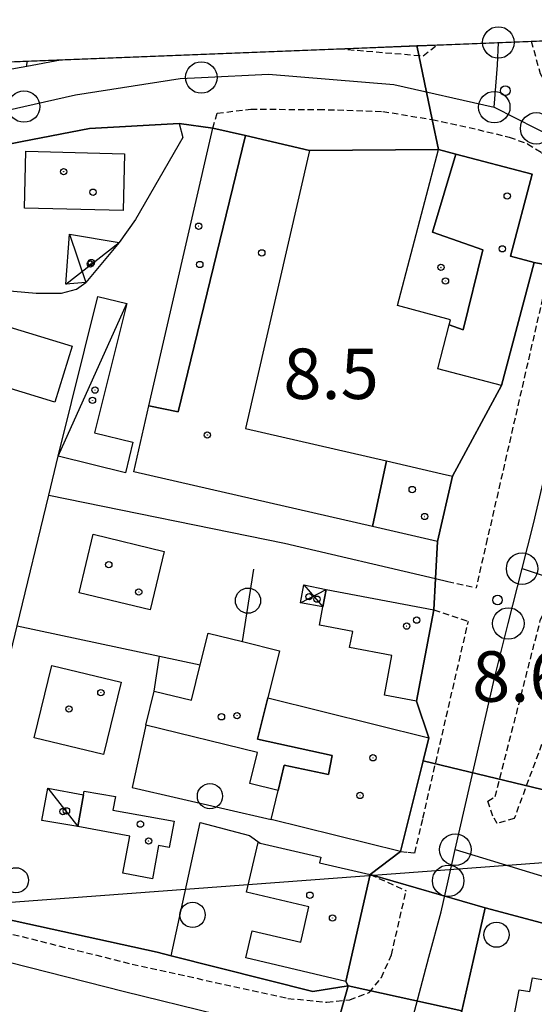
# Model space of a CAD drawing. Extents: x 1743913 to 1748225, y 5043067 to 5046199.
# Drawn here: x 1746377 to 1746459, y 5045887 to 5046043 of the extents above; entities that cross this region are included whole.
import ezdxf

# ---------------------------------------------------------------- set-up
doc = ezdxf.new("R2010")
doc.units = 0
doc.linetypes.add('C', pattern=[10, 5, 5])
doc.linetypes.add('L3', pattern=[1.5, 1, -0.5])
for name, color, linetype in [('11B2', 1, 'C'), ('11D4', 1, 'C'), ('15E5', 2, 'C'), ('16A1', 1, 'C'), ('17C3', 1, 'C'), ('17D4', 1, 'C'), ('1A1', 4, 'C'), ('1AJ36', 1, 'C'), ('1AP41', 7, 'CONTINUOUS'), ('1C3', 1, 'C'), ('1D4', 1, 'C'), ('297', 7, 'CONTINUOUS'), ('298', 7, 'CONTINUOUS'), ('2L12', 1, 'L3'), ('3A1', 1, 'C'), ('3B2', 1, 'C'), ('5F6', 1, 'C'), ('A2E5', 1, 'C'), ('I297', 7, 'CONTINUOUS'), ('I298', 7, 'CONTINUOUS'), ('I2E5', 7, 'CONTINUOUS'), ('N2H8', 2, 'C'), ('N2O15', 2, 'C'), ('N2P16', 2, 'C')]:
    doc.layers.add(name, color=color, linetype=linetype)

# ---------------------------------------------------------------- blocks, each defined once
blk = doc.blocks.new('11B2')
at = {"layer": '11B2'}
blk.add_circle((0, 0), 0.75, dxfattribs=at)
blk = doc.blocks.new('11D4')
at = {"layer": '11D4'}
for radius in [0.5, 0.01]:
    blk.add_circle((0, 0), radius, dxfattribs=at)
blk = doc.blocks.new('1AJ36')
at = {"layer": '1AJ36'}
for radius in [0.5, 0.01]:
    blk.add_circle((0, 0), radius, dxfattribs=at)
blk = doc.blocks.new('5F6')
at = {"layer": '5F6'}
blk.add_circle((0, 0), 2, dxfattribs=at)
blk = doc.blocks.new('N2P16')
at = {"layer": 'N2P16'}
blk.add_circle((0, -0.00928), 2.5, dxfattribs=at)
blk = doc.blocks.new('N2O15')
at = {"layer": 'N2O15'}
blk.add_circle((0, -0.00928), 2.5, dxfattribs=at)
blk = doc.blocks.new('N2H8')
at = {"layer": 'N2H8'}
blk.add_circle((0, -0.00928), 2.5, dxfattribs=at)

msp = doc.modelspace()

# ---------------------------------------------------------------- linework, layer by layer
at = {"layer": '15E5'}
msp.add_polyline3d([(1745364.0891, 5045996.71872, 8.401), (1747249.4533, 5046071.07537, 10.354), (1747249.4533, 5046071.07537, 10.354), (1747318.97506, 5044311.16425, 5.04)], dxfattribs=at)
at = {"layer": '16A1'}
msp.add_line((1744004.94243, 5045725.7825), (1747253.47987, 5045969.076), dxfattribs=at)
msp.add_lwpolyline([(1744104.17461, 5043165.75913), (1743996.52512, 5045942.78416), (1747249.4533, 5046071.07537), (1747359.17662, 5043293.09824), (1744104.17461, 5043165.75913)], close=True, dxfattribs=at)
at = {"layer": '17C3'}
for p, q in [((1746383.24752, 5045974.06772, -3333), (1746394.12087, 5045998.25961, -3333)), ((1746381.62033, 5045921.40482, -3333), (1746386.34381, 5045915.35681, -3333))]:
    msp.add_line(p, q, dxfattribs=at)
at = {"layer": '17D4'}
for p, q in [((1746385.03009, 5046009.26903, -3333), (1746387.61189, 5046001.57928, -3333)), ((1746384.45831, 5046001.31602, -3333), (1746392.92341, 5046007.96765, -3333)), ((1746421.69001, 5045950.82325, -3333), (1746425.75551, 5045952.91798, -3333)), ((1746422.21284, 5045953.67164, -3333), (1746425.23393, 5045950.15994, -3333))]:
    msp.add_line(p, q, dxfattribs=at)
at = {"layer": '1A1'}
for points in [[(1746397.64641, 5045982.05336, 12.355), (1746407.77151, 5046026.07854, 12.355), (1746412.93735, 5046024.89082, 12.355), (1746402.25287, 5045981.1166, 12.355), (1746397.64641, 5045982.05336, 12.355)], [(1746397.64641, 5045982.05336, 22.475), (1746402.25287, 5045981.1166, 22.475), (1746412.93735, 5046024.89082, 22.475), (1746423.11071, 5046022.55366, 22.475), (1746412.95261, 5045978.44678, 22.475), (1746435.28518, 5045973.30338, 22.475), (1746433.07159, 5045962.89957, 22.475), (1746395.23966, 5045971.604, 22.475), (1746397.64641, 5045982.05336, 22.475)], [(1746446.31733, 5046021.95687, 12.355), (1746442.58992, 5046009.57622, 12.355), (1746450.59457, 5046006.80184, 12.355), (1746447.46933, 5045994.12127, 12.355), (1746445.25078, 5045994.8718, 12.355), (1746445.47001, 5045995.70762, 12.355), (1746437.02036, 5045997.9422, 12.355), (1746443.51929, 5046022.69108, 12.355), (1746446.31733, 5046021.95687, 12.355)], [(1746377.88928, 5046013.39188, 14.005), (1746378.12143, 5046022.42469, 14.005), (1746393.77544, 5046022.02148, 14.005), (1746393.5493, 5046013.00215, 14.005), (1746377.88928, 5046013.39188, 14.005)], [(1746446.31733, 5046021.95687, 18.515), (1746458.39402, 5046018.77939, 18.515), (1746454.97311, 5046005.77479, 18.515), (1746458.68884, 5046004.7994, 18.515), (1746458.68884, 5046004.7994, 18.515), (1746453.5313, 5045985.26698, 18.515), (1746443.42779, 5045987.93032, 18.515), (1746445.25078, 5045994.8718, 18.515), (1746447.46933, 5045994.12127, 18.515), (1746450.59457, 5046006.80184, 18.515), (1746442.58992, 5046009.57622, 18.515), (1746446.31733, 5046021.95687, 18.515)], [(1746360.7209, 5045989.32828, 14.17), (1746363.42505, 5045998.21727, 14.17), (1746385.44973, 5045991.53337, 14.17), (1746382.73943, 5045982.63289, 14.17), (1746360.7209, 5045989.32828, 14.17)], [(1746433.07159, 5045962.89957, 12.795), (1746435.28518, 5045973.30338, 12.795), (1746444.10373, 5045971.27194, 12.795), (1746445.77733, 5045970.88779, 12.795), (1746443.38801, 5045960.52699, 12.795), (1746433.07159, 5045962.89957, 12.795)], [(1746386.5608, 5045952.41967, 14.555), (1746388.80613, 5045961.67648, 14.555), (1746400.07452, 5045958.93992, 14.555), (1746397.81341, 5045949.69296, 14.555), (1746386.5608, 5045952.41967, 14.555)], [(1746440.06388, 5045935.2356, 15.6), (1746434.97706, 5045936.19857, 15.6), (1746436.16146, 5045942.45335, 15.6), (1746429.46132, 5045943.71873, 15.6), (1746429.94248, 5045946.29321, 15.6), (1746424.6812, 5045947.28223, 15.6), (1746425.23393, 5045950.15994, 15.6), (1746425.75551, 5045952.91798, 15.6), (1746442.80427, 5045949.69363, 15.6), (1746440.06388, 5045935.2356, 15.6)], [(1746418.14437, 5045921.0572, 12.245), (1746413.62587, 5045922.17205, 12.245), (1746414.82512, 5045927.07699, 12.245), (1746397.13539, 5045931.44081, 12.245), (1746398.47062, 5045936.83333, 12.245), (1746404.37805, 5045935.37218, 12.245), (1746405.76953, 5045940.96449, 12.245), (1746407.02137, 5045946.01076, 12.245), (1746412.4825, 5045944.6566, 12.245), (1746418.33396, 5045943.2063, 12.245), (1746416.49416, 5045935.7661, 12.245), (1746414.87117, 5045929.18059, 12.245), (1746426.68584, 5045926.58223, 12.245), (1746426.09395, 5045923.61132, 12.245), (1746419.07506, 5045925.0484, 12.245), (1746418.14437, 5045921.0572, 12.245)], [(1746379.43671, 5045929.42928, 17.91), (1746382.22117, 5045940.90184, 17.91), (1746393.21761, 5045938.23417, 17.91), (1746390.44821, 5045926.77477, 17.91), (1746379.43671, 5045929.42928, 17.91)], [(1746418.14437, 5045921.0572, 15.435), (1746419.07506, 5045925.0484, 15.435), (1746426.09395, 5045923.61132, 15.435), (1746426.68584, 5045926.58223, 15.435), (1746414.87117, 5045929.18059, 15.435), (1746416.49416, 5045935.7661, 15.435), (1746442.01165, 5045929.423, 15.435), (1746441.10919, 5045925.77792, 15.435), (1746437.53236, 5045911.38663, 15.435), (1746417.02994, 5045916.47956, 15.435), (1746418.14437, 5045921.0572, 15.435)], [(1746386.34381, 5045915.35681, 15.985), (1746387.24548, 5045920.36482, 15.985), (1746387.3571, 5045920.97695, 15.985), (1746392.31313, 5045920.08643, 15.985), (1746391.91713, 5045917.94157, 15.985), (1746401.62412, 5045916.18027, 15.985), (1746400.86236, 5045912.00915, 15.985), (1746399.15569, 5045912.3126, 15.985), (1746398.17834, 5045907.05621, 15.985), (1746393.50548, 5045907.92882, 15.985), (1746394.59263, 5045913.80824, 15.985), (1746386.34381, 5045915.35681, 15.985)], [(1746428.83331, 5045890.79766, 16.095), (1746412.99213, 5045894.54372, 16.095), (1746414.00297, 5045898.83078, 16.095), (1746421.70018, 5045897.01423, 16.095), (1746423.01168, 5045902.61659, 16.095), (1746413.13047, 5045904.93653, 16.095), (1746414.97795, 5045912.79653, 16.095), (1746415.28118, 5045912.72496, 16.095), (1746424.89167, 5045910.47101, 16.095), (1746424.68386, 5045909.58991, 16.095), (1746432.72797, 5045907.74819, 16.095), (1746428.83331, 5045890.79766, 16.095)], [(1746469.77332, 5045889.33853, 14.654), (1746468.61723, 5045882.70575, 14.654), (1746455.51184, 5045885.06203, 14.654), (1746456.31766, 5045889.47515, 14.654), (1746458.02525, 5045889.17277, 14.654), (1746458.43187, 5045891.3766, 14.654), (1746469.77332, 5045889.33853, 14.654)]]:
    msp.add_polyline3d(points, close=True, dxfattribs=at)
at = {"layer": '1AP41'}
for points in [[(1746372.4322, 5046022.9544, 8.407), (1746377.54528, 5046023.94412, 8.613), (1746388.22734, 5046026.00987, 8.965), (1746402.42628, 5046026.82256, 9.358), (1746407.77151, 5046026.07854, 9.54), (1746412.93735, 5046024.89082, 9.402), (1746423.11071, 5046022.55366, 9.332), (1746443.51929, 5046022.69108, 9.365), (1746446.31733, 5046021.95687, 9.234), (1746458.39402, 5046018.77939, 9.231), (1746454.97311, 5046005.77479, 9.293), (1746458.68884, 5046004.7994, 9.589), (1746458.68884, 5046004.7994, 9.589), (1746453.5313, 5045985.26698, 9.361), (1746445.77733, 5045970.88779, 8.957), (1746443.38801, 5045960.52699, 8.993), (1746443.0745, 5045954.6694, 9.079), (1746442.80427, 5045949.69363, 9.345), (1746440.06388, 5045935.2356, 8.918), (1746442.01165, 5045929.423, 9.19), (1746441.10919, 5045925.77792, 9.186), (1746437.53236, 5045911.38663, 9.364), (1746432.72797, 5045907.74819, 9.364), (1746428.83331, 5045890.79766, 9.114), (1746429.20878, 5045890.06957, 9.16), (1746423.60043, 5045889.21125, 9.164), (1746401.16952, 5045894.83775, 8.967), (1746398.93302, 5045895.39938, 8.942), (1746374.602, 5045900.76522, 8.851)], [(1746464.05541, 5045874.5562, 8.122), (1746451.70969, 5045879.43762, 8.274), (1746446.21154, 5045881.60741, 8.084), (1746447.23008, 5045886.09964, 8.231), (1746449.08557, 5045894.28119, 8.463), (1746450.94897, 5045902.46433, 8.694), (1746460.6892, 5045899.84399, 8.479)]]:
    msp.add_polyline3d(points, dxfattribs=at)
at = {"layer": '1C3'}
for points in [[(1746389.56206, 5045999.39049, 12.174), (1746394.12087, 5045998.25961, 12.174), (1746389.03512, 5045977.76875, 12.174), (1746395.10202, 5045976.2674, 12.174), (1746393.90595, 5045971.41385, 12.174), (1746383.24752, 5045974.06772, 12.174), (1746389.56206, 5045999.39049, 12.174)], [(1746381.62033, 5045921.40482, 11.153), (1746387.24548, 5045920.36482, 11.153), (1746386.34381, 5045915.35681, 11.153), (1746380.66247, 5045916.30333, 11.153), (1746381.62033, 5045921.40482, 11.153)]]:
    msp.add_polyline3d(points, close=True, dxfattribs=at)
at = {"layer": '1D4'}
for points in [[(1746385.03009, 5046009.26903, 11.654), (1746392.92341, 5046007.96765, 11.654), (1746387.61189, 5046001.57928, 11.654), (1746384.45831, 5046001.31602, 11.654), (1746385.03009, 5046009.26903, 11.654)], [(1746422.21284, 5045953.67164, 11.34), (1746425.75551, 5045952.91798, 11.34), (1746425.23393, 5045950.15994, 11.34), (1746421.69001, 5045950.82325, 11.34), (1746422.21284, 5045953.67164, 11.34)]]:
    msp.add_polyline3d(points, close=True, dxfattribs=at)
at = {"layer": '297'}
for points in [[(1746460.82657, 5046039.97219, 10.05), (1746460.82657, 5046039.97219, 10.05), (1746461.58, 5046036.92953, 10.05), (1746462.50309, 5046035.06299, 10.055), (1746463.42611, 5046033.19744, 10.06), (1746464.98869, 5046031.59042, 10.075), (1746466.55058, 5046029.97933, 10.09), (1746470.30262, 5046027.79611, 10.09), (1746475.15088, 5046025.84042, 10.09), (1746477.27999, 5046025.23965, 10.09), (1746472.22544, 5046005.16231, 9.227), (1746472.52964, 5046002.14518, 8.812), (1746458.68884, 5046004.7994, 9.589), (1746458.68884, 5046004.7994, 9.589)], [(1746458.68884, 5046004.7994, 9.589), (1746454.97311, 5046005.77479, 9.293), (1746458.39402, 5046018.77939, 9.231), (1746446.31733, 5046021.95687, 9.234), (1746443.51929, 5046022.69108, 9.365), (1746442.52178, 5046027.43952, 9.54), (1746440.10772, 5046039.15661, 9.595)]]:
    msp.add_polyline3d(points, dxfattribs=at)
for points in [[(1746441.10919, 5045925.77792, 9.186), (1746475.80431, 5045917.40319, 9.46), (1746473.75953, 5045909.7671, 9.45), (1746470.42076, 5045897.21899, 8.263), (1746460.6892, 5045899.84399, 8.479), (1746450.94897, 5045902.46433, 8.694), (1746432.72797, 5045907.74819, 9.364), (1746437.53236, 5045911.38663, 9.364), (1746441.10919, 5045925.77792, 9.186)], [(1746429.20878, 5045890.06957, 9.16), (1746447.23008, 5045886.09964, 8.231), (1746446.21154, 5045881.60741, 8.084), (1746451.70969, 5045879.43762, 8.274), (1746450.7028, 5045872.1651, 8.239), (1746450.1718, 5045870.77839, 8.224), (1746449.63418, 5045869.38616, 8.209), (1746425.39701, 5045876.21731, 9.179), (1746425.38797, 5045876.33799, 9.18), (1746429.20878, 5045890.06957, 9.16)]]:
    msp.add_polyline3d(points, close=True, dxfattribs=at)
at = {"layer": '298'}
for points in [[(1746440.10772, 5046039.15661, 9.595), (1746442.52178, 5046027.43952, 9.54), (1746443.51929, 5046022.69108, 9.365), (1746423.11071, 5046022.55366, 9.332), (1746412.93735, 5046024.89082, 9.402), (1746407.77151, 5046026.07854, 9.54), (1746402.42628, 5046026.82256, 9.358), (1746388.22734, 5046026.00987, 8.965), (1746377.54528, 5046023.94412, 8.613), (1746372.4322, 5046022.9544, 8.407), (1746369.20824, 5046022.37194, 8.45), (1746362.04328, 5046021.05905, 8.547), (1746355.89717, 5046019.94883, 8.745), (1746354.45325, 5046019.77048, 8.822), (1746345.28436, 5046018.63246, 9.005), (1746324.47579, 5046019.22932, 8.139), (1746321.253, 5046018.53763, 8.046), (1746318.36359, 5046015.6845, 8.725), (1746321.38829, 5046028.34146, 7.997), (1746325.28482, 5046028.20604, 8.224), (1746336.04378, 5046029.23148, 9.53), (1746341.35012, 5046029.74323, 9.249), (1746346.07289, 5046030.18621, 9)], [(1746346.07289, 5046030.18621, 9), (1746346.07289, 5046030.18621, 9), (1746378.26978, 5046035.92435, 8.802), (1746383.5936, 5046036.92584, 8.957)]]:
    msp.add_polyline3d(points, dxfattribs=at)
for points in [[(1746458.68884, 5046004.7994, 9.589), (1746458.68884, 5046004.7994, 9.589), (1746472.52964, 5046002.14518, 8.812), (1746468.91683, 5045983.64113, 9.014), (1746467.79161, 5045977.52015, 8.944), (1746464.32595, 5045958.72524, 8.721), (1746480.07619, 5045953.58229, 8.413), (1746484.88764, 5045952.01098, 8.337), (1746480.32228, 5045934.61504, 8.302), (1746475.80431, 5045917.40319, 9.46), (1746441.10919, 5045925.77792, 9.186), (1746442.01165, 5045929.423, 9.19), (1746440.06388, 5045935.2356, 8.918), (1746442.80427, 5045949.69363, 9.345), (1746443.0745, 5045954.6694, 9.079), (1746443.38801, 5045960.52699, 8.993), (1746445.77733, 5045970.88779, 8.957), (1746453.5313, 5045985.26698, 9.361), (1746458.68884, 5046004.7994, 9.589)], [(1746296.53531, 5045930.61314, 8.85), (1746298.79608, 5045928.77658, 8.817), (1746320.82432, 5045922.15211, 8.804), (1746326.48311, 5045920.44868, 8.804), (1746345.43003, 5045914.05579, 8.828), (1746361.03746, 5045906.96247, 8.839), (1746368.79854, 5045902.61929, 8.852), (1746374.602, 5045900.76522, 8.851), (1746398.93302, 5045895.39938, 8.942), (1746401.16952, 5045894.83775, 8.967), (1746423.60043, 5045889.21125, 9.164), (1746429.20878, 5045890.06957, 9.16), (1746425.38797, 5045876.33799, 9.18), (1746425.39701, 5045876.21731, 9.179), (1746383.58639, 5045885.43117, 8.646), (1746376.86474, 5045863.22715, 8.816), (1746370.21241, 5045865.63545, 8.937), (1746357.78579, 5045868.35649, 9.188), (1746353.98541, 5045850.9908, 9.217), (1746280.62447, 5045867.05977, 9.648), (1746288.93756, 5045905.04184, 9.385), (1746296.53531, 5045930.61314, 8.85)], [(1746432.72797, 5045907.74819, 9.364), (1746450.94897, 5045902.46433, 8.694), (1746449.08557, 5045894.28119, 8.463), (1746447.23008, 5045886.09964, 8.231), (1746429.20878, 5045890.06957, 9.16), (1746428.83331, 5045890.79766, 9.114), (1746432.72797, 5045907.74819, 9.364)]]:
    msp.add_polyline3d(points, close=True, dxfattribs=at)
at = {"layer": '2L12'}
for p, q in [((1746407.77151, 5046026.07854, 9.54), (1746408.4778, 5046028.45926, 9.54)), ((1746445.00478, 5045954.21922, 9.345), (1746449.50038, 5045953.19593, 9.344)), ((1746442.80427, 5045949.69363, 9.345), (1746448.27631, 5045947.88595, 9.346)), ((1746432.72797, 5045907.74819, 9.364), (1746438.41472, 5045905.14923, 9.365))]:
    msp.add_line(p, q, dxfattribs=at)
for points in [[(1746458.23258, 5046039.87018, 10.09), (1746459.67388, 5046034.75381, 10.09), (1746462.67564, 5046029.4113, 10.09), (1746467.83325, 5046025.09278, 10.09), (1746477.99674, 5046021.32068, 10.09), (1746479.82271, 5046020.57585, 9.64), (1746481.73717, 5046020.22979, 9.579), (1746488.02932, 5046019.0823, 9.38), (1746499.67065, 5046017.32546, 9.26), (1746521.32942, 5046014.37618, 9.1), (1746545.28275, 5046011.65692, 9.04), (1746559.4469, 5046010.22944, 8.94)], [(1746427.671, 5046038.66444, 9.76), (1746441.13005, 5046037.54522, 9.77), (1746443.31864, 5046039.28376, 9.77)], [(1746408.4778, 5046028.45926, 9.54), (1746413.79186, 5046029.06888, 9.54), (1746424.53576, 5046029.05013, 9.54), (1746434.69946, 5046028.73017, 9.54), (1746442.52178, 5046027.43952, 9.54), (1746449.76237, 5046025.85456, 9.54), (1746454.76624, 5046024.64669, 9.54), (1746457.67302, 5046023.59868, 9.54), (1746459.88351, 5046022.23274, 9.54), (1746461.30597, 5046020.17994, 9.54), (1746462.26907, 5046016.73476, 9.54), (1746462.68667, 5046012.63191, 9.67), (1746461.71768, 5046006.42034, 9.77), (1746451.28558, 5045960.94998, 9.34), (1746449.50038, 5045953.19593, 9.344)], [(1746439.79964, 5045911.1372, 9.363), (1746441.07756, 5045916.67888, 9.36), (1746448.27631, 5045947.88595, 9.346)], [(1746296.53531, 5045930.61314, 8.85), (1746297.21895, 5045926.29253, 8.85), (1746334.48218, 5045915.03012, 8.85), (1746355.68717, 5045905.57788, 8.87), (1746368.80956, 5045900.06161, 8.87), (1746394.97461, 5045893.53533, 8.95), (1746419.68028, 5045888.09525, 9.21), (1746425.84608, 5045887.48288, 9.25), (1746429.47678, 5045887.85709, 9.26), (1746432.53208, 5045889.01764, 9.36), (1746434.4842, 5045891.40943, 9.37), (1746436.07326, 5045894.97956, 9.37), (1746438.41472, 5045905.14923, 9.365)], [(1746437.53236, 5045911.38663, 9.364), (1746438.66216, 5045911.25962, 9.364), (1746439.79964, 5045911.1372, 9.363)]]:
    msp.add_polyline3d(points, dxfattribs=at)
msp.add_polyline3d([(1746459.67715, 5045947.9876, 8.6), (1746460.73199, 5045950.2139, 8.6), (1746462.92086, 5045949.76604, 8.6), (1746463.55155, 5045949.50035, 8.6), (1746463.87192, 5045945.22273, 8.6), (1746460.93644, 5045931.17333, 8.6), (1746455.55999, 5045916.63922, 8.6), (1746452.86367, 5045915.81446, 8.6), (1746452.15644, 5045916.99511, 8.6), (1746451.36612, 5045919.39212, 8.6), (1746452.54331, 5045920.09208, 8.6), (1746459.67715, 5045947.9876, 8.6)], close=True, dxfattribs=at)
at = {"layer": '3A1'}
for points in [[(1746341.35012, 5046029.74323, 9.249), (1746346.07289, 5046030.18621, 9), (1746378.26978, 5046035.92435, 8.802), (1746383.5936, 5046036.92584, 8.957)], [(1746377.54528, 5046023.94412, 8.613), (1746388.22734, 5046026.00987, 8.965), (1746402.42628, 5046026.82256, 9.358), (1746403.01814, 5046024.57116, 9.383), (1746395.53458, 5046011.6033, 8.759), (1746392.92341, 5046007.96765, 8.652)], [(1746368.30687, 5046000.92877, 8.78), (1746379.75396, 5045999.89054, 8.668), (1746383.78745, 5045999.92183, 8.69), (1746386.15495, 5046000.53041, 8.691), (1746387.61189, 5046001.57928, 8.68)], [(1746428.83331, 5045890.79766, 9.114), (1746429.20878, 5045890.06957, 9.16), (1746423.60043, 5045889.21125, 9.164), (1746401.16952, 5045894.83775, 8.967), (1746398.93302, 5045895.39938, 8.942), (1746374.602, 5045900.76522, 8.851), (1746368.79854, 5045902.61929, 8.852), (1746367.27633, 5045908.07963, 8.816), (1746373.65592, 5045934.42224, 8.661), (1746376.74405, 5045947.18326, 8.663), (1746381.74513, 5045967.86735, 8.681), (1746383.24752, 5045974.06772, 8.698)], [(1746464.05541, 5045874.5562, 8.122), (1746451.70969, 5045879.43762, 8.274), (1746446.21154, 5045881.60741, 8.084), (1746447.23008, 5045886.09964, 8.231), (1746449.08557, 5045894.28119, 8.463), (1746450.94897, 5045902.46433, 8.694), (1746460.6892, 5045899.84399, 8.479), (1746470.42076, 5045897.21899, 8.263), (1746473.39616, 5045896.41983, 8.212), (1746483.33224, 5045893.68878, 8.136), (1746493.85226, 5045890.79386, 8.131), (1746513.63543, 5045883.38642, 8.043), (1746563.85508, 5045861.28566, 7.849), (1746566.00183, 5045860.3422, 7.841), (1746588.82246, 5045852.24454, 7.796), (1746604.31815, 5045846.73749, 7.732)]]:
    msp.add_polyline3d(points, dxfattribs=at)
at = {"layer": '3B2'}
for p, q in [((1746378.26978, 5046035.92435, 8.802), (1746378.35147, 5046036.72179, 8.811)), ((1746412.4825, 5045944.6566, 8.597), (1746414.24581, 5045956.158, 8.635)), ((1746398.47062, 5045936.83333, 8.586), (1746399.29585, 5045942.35314, 8.588))]:
    msp.add_line(p, q, dxfattribs=at)
for points in [[(1746381.74513, 5045967.86735, 8.681), (1746419.13994, 5045960.28556, 8.642), (1746443.0745, 5045954.6694, 9.079), (1746445.00478, 5045954.21922, 9.345)], [(1746376.74405, 5045947.18326, 8.663), (1746399.29585, 5045942.35314, 8.588), (1746405.76953, 5045940.96449, 8.584)], [(1746397.13539, 5045931.44081, 8.59), (1746394.97176, 5045921.50813, 8.609), (1746417.02994, 5045916.47956, 8.585)], [(1746401.16952, 5045894.83775, 8.967), (1746405.75009, 5045916.00786, 8.599), (1746413.58605, 5045913.91888, 8.595), (1746415.28118, 5045912.72496, 8.597)]]:
    msp.add_polyline3d(points, dxfattribs=at)
at = {"layer": 'A2E5'}
msp.add_line((1746446.20705, 5045911.69129), (1746464.99568, 5045905.95249), dxfattribs=at)
at = {"layer": 'A2E5', "flags": 128}
for points in [[(1746452.37936, 5046029.41242), (1746452.87506, 5046036.07799), (1746453.04553, 5046039.66724)], [(1746315.93974, 5046022.61781), (1746331.03833, 5046023.56408), (1746339.175, 5046023.72717), (1746347.30506, 5046023.88475), (1746365.85167, 5046026.81431), (1746377.82529, 5046029.51236), (1746386.0163, 5046031.36044), (1746402.60468, 5046033.96182), (1746405.94675, 5046034.11885), (1746416.59725, 5046034.61062), (1746436.44078, 5046032.98568), (1746452.37936, 5046029.41242)], [(1746452.37936, 5046029.41242), (1746459.03345, 5046026.04344), (1746462.82077, 5046024.12563), (1746471.28532, 5046017.29971)], [(1746456.80261, 5045956.23814), (1746458.60508, 5045963.34658), (1746462.94879, 5045981.82715), (1746471.28532, 5046017.29971)], [(1746446.20705, 5045911.69129), (1746452.40833, 5045938.848), (1746454.60927, 5045947.54586), (1746456.80261, 5045956.23814)], [(1746456.80261, 5045956.23814), (1746477.08983, 5045949.51937), (1746474.68947, 5045940.87277), (1746464.99568, 5045905.95249)], [(1746289.32655, 5045924.12682), (1746300.75261, 5045920.54355), (1746333.27438, 5045910.33317), (1746359.9509, 5045899.28081), (1746364.66538, 5045897.33015), (1746369.37987, 5045895.37948), (1746393.77959, 5045889.20339), (1746437.69675, 5045878.43127)], [(1746437.69675, 5045878.43127), (1746438.49977, 5045881.422), (1746442.03789, 5045894.64297), (1746443.95543, 5045901.79514), (1746445.08105, 5045906.74571), (1746446.20705, 5045911.69129)]]:
    msp.add_lwpolyline(points, dxfattribs=at)
at = {"layer": 'I297'}
msp.add_polyline3d([(1746440.10772, 5046039.15661, 9.595), (1746443.31864, 5046039.28376, 9.77), (1746443.9437, 5046039.3075, 9.731), (1746453.04553, 5046039.66724, 9.94), (1746458.23258, 5046039.87018, 10.09), (1746460.82657, 5046039.97219, 10.05)], dxfattribs=at)
at = {"layer": 'I298'}
msp.add_polyline3d([(1746383.5936, 5046036.92584, 8.957), (1746427.671, 5046038.66444, 9.455), (1746440.10772, 5046039.15661, 9.595)], dxfattribs=at)
at = {"layer": 'I2E5'}
for points in [[(1746346.07289, 5046030.18621, 9), (1746378.26978, 5046035.92435, 8.802), (1746383.5936, 5046036.92584, 8.957), (1746427.671, 5046038.66444, 9.455), (1746440.10772, 5046039.15661, 9.595)], [(1746318.36359, 5046015.6845, 8.725), (1746321.253, 5046018.53763, 8.046), (1746324.47579, 5046019.22932, 8.139), (1746345.28436, 5046018.63246, 9.005), (1746354.45325, 5046019.77048, 8.822), (1746355.89717, 5046019.94883, 8.745), (1746362.04328, 5046021.05905, 8.547), (1746369.20824, 5046022.37194, 8.45), (1746372.4322, 5046022.9544, 8.407), (1746377.54528, 5046023.94412, 8.613), (1746388.22734, 5046026.00987, 8.965), (1746402.42628, 5046026.82256, 9.358), (1746407.77151, 5046026.07854, 9.54), (1746412.93735, 5046024.89082, 9.402), (1746423.11071, 5046022.55366, 9.332), (1746443.51929, 5046022.69108, 9.365)], [(1746443.51929, 5046022.69108, 9.365), (1746446.31733, 5046021.95687, 9.234), (1746458.39402, 5046018.77939, 9.231), (1746454.97311, 5046005.77479, 9.293), (1746458.68884, 5046004.7994, 9.589)], [(1746441.10919, 5045925.77792, 9.186), (1746442.01165, 5045929.423, 9.19), (1746440.06388, 5045935.2356, 8.918), (1746442.80427, 5045949.69363, 9.345), (1746443.0745, 5045954.6694, 9.079), (1746443.38801, 5045960.52699, 8.993), (1746445.77733, 5045970.88779, 8.957), (1746453.5313, 5045985.26698, 9.361), (1746458.68884, 5046004.7994, 9.589)], [(1746458.68884, 5046004.7994, 9.589), (1746472.52964, 5046002.14518, 8.812), (1746468.91683, 5045983.64113, 9.014), (1746467.79161, 5045977.52015, 8.944), (1746464.32595, 5045958.72524, 8.721), (1746480.07619, 5045953.58229, 8.413), (1746484.88764, 5045952.01098, 8.337), (1746480.32228, 5045934.61504, 8.302), (1746475.80431, 5045917.40319, 9.46)], [(1746296.53531, 5045930.61314, 8.85), (1746298.79608, 5045928.77658, 8.817), (1746320.82432, 5045922.15211, 8.804), (1746326.48311, 5045920.44868, 8.804), (1746345.43003, 5045914.05579, 8.828), (1746361.03746, 5045906.96247, 8.839), (1746368.79854, 5045902.61929, 8.852), (1746374.602, 5045900.76522, 8.851), (1746398.93302, 5045895.39938, 8.942), (1746401.16952, 5045894.83775, 8.967), (1746423.60043, 5045889.21125, 9.164), (1746429.20878, 5045890.06957, 9.16)], [(1746432.72797, 5045907.74819, 9.364), (1746437.53236, 5045911.38663, 9.364), (1746441.10919, 5045925.77792, 9.186)], [(1746429.20878, 5045890.06957, 9.16), (1746428.83331, 5045890.79766, 9.114), (1746432.72797, 5045907.74819, 9.364)], [(1746447.23008, 5045886.09964, 8.231), (1746449.08557, 5045894.28119, 8.463), (1746450.94897, 5045902.46433, 8.694)], [(1746450.94897, 5045902.46433, 8.694), (1746460.6892, 5045899.84399, 8.479), (1746470.42076, 5045897.21899, 8.263)]]:
    msp.add_polyline3d(points, dxfattribs=at)

# ---------------------------------------------------------------- block references
at = {"layer": '11B2'}
for p in [(1746454.14282, 5046032.01976, 8.45), (1746452.90481, 5045951.26148, 8.6)]:
    msp.add_blockref('11B2', p, dxfattribs=at)
at = {"layer": '11D4'}
for p in [(1746388.78614, 5046015.92403, 14.005), (1746405.51879, 5046010.53273, 12.355), (1746453.67804, 5046006.94351, 18.515), (1746415.52931, 5046006.29886, 22.475), (1746388.3532, 5046004.55035, 11.654), (1746443.93233, 5046003.99911, 12.355), (1746388.68769, 5045982.92994, 12.174), (1746439.37706, 5045968.77867, 12.795), (1746396.027, 5045952.52085, 14.555), (1746424.27205, 5045951.39273, 11.34), (1746440.09737, 5045948.07274, 15.6), (1746390.02032, 5045936.57255, 17.91), (1746411.61376, 5045932.92834, 12.245), (1746433.15235, 5045926.24011, 15.435), (1746384.56028, 5045917.82486, 11.153), (1746396.29043, 5045915.72564, 15.985), (1746423.15699, 5045904.45283, 16.095)]:
    msp.add_blockref('11D4', p, dxfattribs=at)
at = {"layer": '1AJ36'}
for p in [(1746384.11599, 5046019.1708, 8.78), (1746454.43881, 5046015.30584, 8.725), (1746388.50928, 5046004.76965, 8.817), (1746405.69992, 5046004.45845, 8.725), (1746444.65071, 5046001.83942, 8.725), (1746389.09143, 5045984.54282, 8.796), (1746406.89472, 5045977.41739, 8.725), (1746441.35837, 5045964.50008, 8.725), (1746391.27294, 5045956.87461, 8.615), (1746423.02692, 5045951.80095, 8.806), (1746438.50762, 5045947.12324, 8.56), (1746384.95738, 5045933.97586, 8.615), (1746409.13535, 5045932.74272, 8.56), (1746431.10795, 5045920.27295, 8.56), (1746384.01138, 5045917.72157, 8.732), (1746397.59544, 5045913.05827, 8.615), (1746426.74904, 5045900.84348, 8.615)]:
    msp.add_blockref('1AJ36', p, dxfattribs=at)
at = {"layer": '5F6'}
for p in [(1746413.34354, 5045951.15796, 13.04), (1746407.31293, 5045920.15573, 13.04), (1746376.55361, 5045906.81971, 13.03), (1746404.55315, 5045901.33647, 13.03), (1746452.74205, 5045898.19471, 12.47)]:
    msp.add_blockref('5F6', p, dxfattribs=at)
at = {"layer": 'N2H8'}
for p in [(1746452.37936, 5046029.41242), (1746456.80261, 5045956.23814), (1746446.20705, 5045911.69129)]:
    msp.add_blockref('N2H8', p, dxfattribs=at)
at = {"layer": 'N2O15'}
msp.add_blockref('N2O15', (1746453.04553, 5046039.66724), dxfattribs=at)
at = {"layer": 'N2P16'}
for p in [(1746405.94675, 5046034.11885), (1746377.82529, 5046029.51236), (1746459.03345, 5046026.04344), (1746454.60927, 5045947.54586), (1746445.08105, 5045906.74571)]:
    msp.add_blockref('N2P16', p, dxfattribs=at)

# ---------------------------------------------------------------- texts
at = {"layer": '11B2'}
for s, p in [('8.5                                    ', (1746418.9404, 5045983.13065)), ('8.6                                    ', (1746448.87022, 5045935.13491))]:
    msp.add_text(s, height=8, dxfattribs=at).set_placement(p)

doc.saveas('drawing.dxf')
